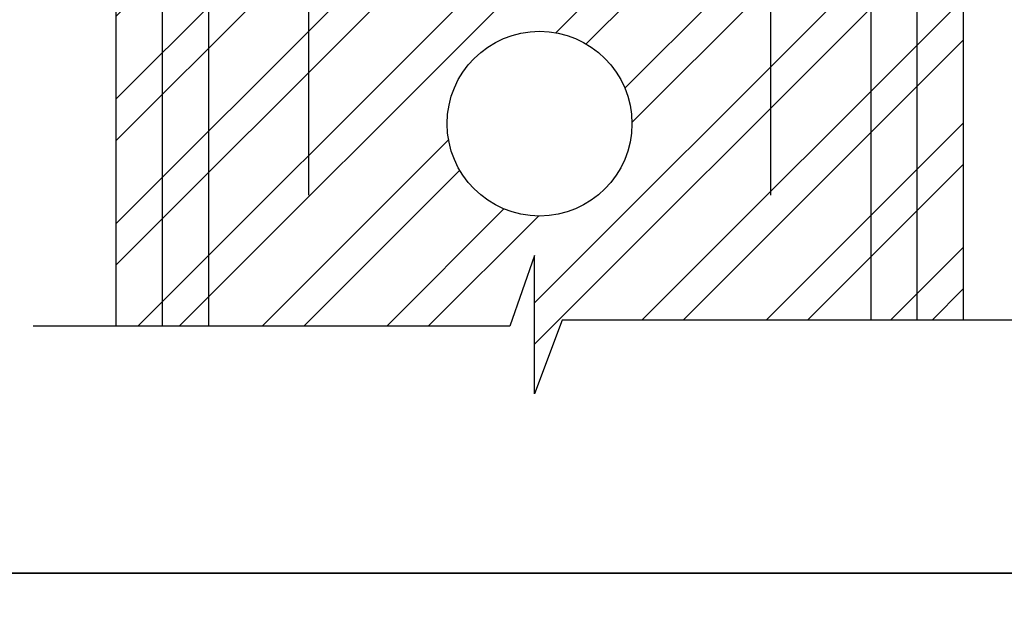
# Model space of a CAD drawing. Units: metres. Extents: x -66 to 217, y -121 to 14.
# Drawn here: x -10 to -9, y -78 to -77 of the extents above; entities that cross this region are included whole.
import ezdxf

# ---------------------------------------------------------------- set-up
doc = ezdxf.new("R2010")
doc.units = ezdxf.units.M
doc.header["$MEASUREMENT"] = 0
doc.linetypes.add('HIDDEN', pattern=[0.375, 0.25, -0.125])
doc.layers.add('MARCO', color=1, linetype='Continuous')

msp = doc.modelspace()

# ---------------------------------------------------------------- hatches: boundary and pattern name
at = {"true_color": 0x000000}
h = msp.add_hatch(dxfattribs=at)
h.set_pattern_fill('ANSI32', color=18, scale=0.008621, style=0)
h.set_pattern_definition([(45, (-13.175204, -82.91704), (-0.058062, 0.058062), []), (45, (-13.1365, -82.91704), (-0.058062, 0.058062), [])])
h.paths.add_polyline_path([(-10.12606, -77.47243), (-9.93804, -77.47243), (-9.91507, -77.40645), (-9.91507, -77.53554), (-9.88924, -77.4667), (-9.6948, -77.4667), (-9.6948, -77.10004), (-10.12606, -77.10004)])
h.paths.add_polyline_path([(-9.99668, -77.28337, -1), (-9.82418, -77.28337, -1)], flags=16)
h.paths.add_polyline_path([(-10.2195, -77.47243), (-10.12606, -77.47243), (-10.12606, -77.10004), (-10.2195, -77.10004)])
h.paths.add_polyline_path([(-10.2195, -77.10004), (-10.26263, -77.10004), (-10.26263, -77.47243), (-10.2195, -77.47243)])
h.paths.add_polyline_path([(-10.30576, -77.47243), (-10.26263, -77.47243), (-10.26263, -77.10004), (-10.30576, -77.10004)])
h.paths.add_polyline_path([(-9.6948, -77.4667), (-9.60136, -77.4667), (-9.60136, -77.10004), (-9.6948, -77.10004)])
h.paths.add_polyline_path([(-9.60136, -77.4667), (-9.55823, -77.4667), (-9.55823, -77.10004), (-9.60136, -77.10004)])
h.paths.add_polyline_path([(-9.51511, -77.10004), (-9.55823, -77.10004), (-9.55823, -77.4667), (-9.51511, -77.4667)])

# ---------------------------------------------------------------- linework, layer by layer
at = {"color": 18, "true_color": 0x000000}
for p, q in [((-10.30576, -77.10004), (-10.30576, -77.47243)), ((-10.26263, -77.10004), (-10.26263, -77.47243)), ((-10.2195, -77.10004), (-10.2195, -77.47243)), ((-9.60136, -77.10004), (-9.60136, -77.4667)), ((-9.55823, -77.10004), (-9.55823, -77.4667)), ((-9.51511, -77.10004), (-9.51511, -77.4667))]:
    msp.add_line(p, q, dxfattribs=at)
at = {"color": 18, "linetype": 'HIDDEN', "true_color": 0x000000}
for p, q in [((-10.12606, -77.10004), (-10.12606, -77.47243)), ((-9.6948, -77.10004), (-9.6948, -77.4667))]:
    msp.add_line(p, q, dxfattribs=at)
at = {"color": 18, "linetype": 'Continuous', "true_color": 0x000000}
msp.add_lwpolyline([(-9.43499, -77.4667), (-9.88924, -77.4667), (-9.91507, -77.53554), (-9.91507, -77.40645), (-9.93804, -77.47243), (-10.38302, -77.47243)], dxfattribs=at)
at = {"color": 18, "true_color": 0x000000}
msp.add_circle((-9.91043, -77.28337), 0.08625, dxfattribs=at)
at = {"layer": 'MARCO'}
for points in [[(-4.99359, -77.70301), (-12.53255, -77.70301), (-12.53255, -75.43876), (-4.99359, -75.43876)], [(-8.76307, -79.96725), (-12.53255, -79.96725), (-12.53255, -77.70301), (-8.76307, -77.70301)]]:
    msp.add_lwpolyline(points, close=True, dxfattribs=at)

doc.saveas('drawing.dxf')
